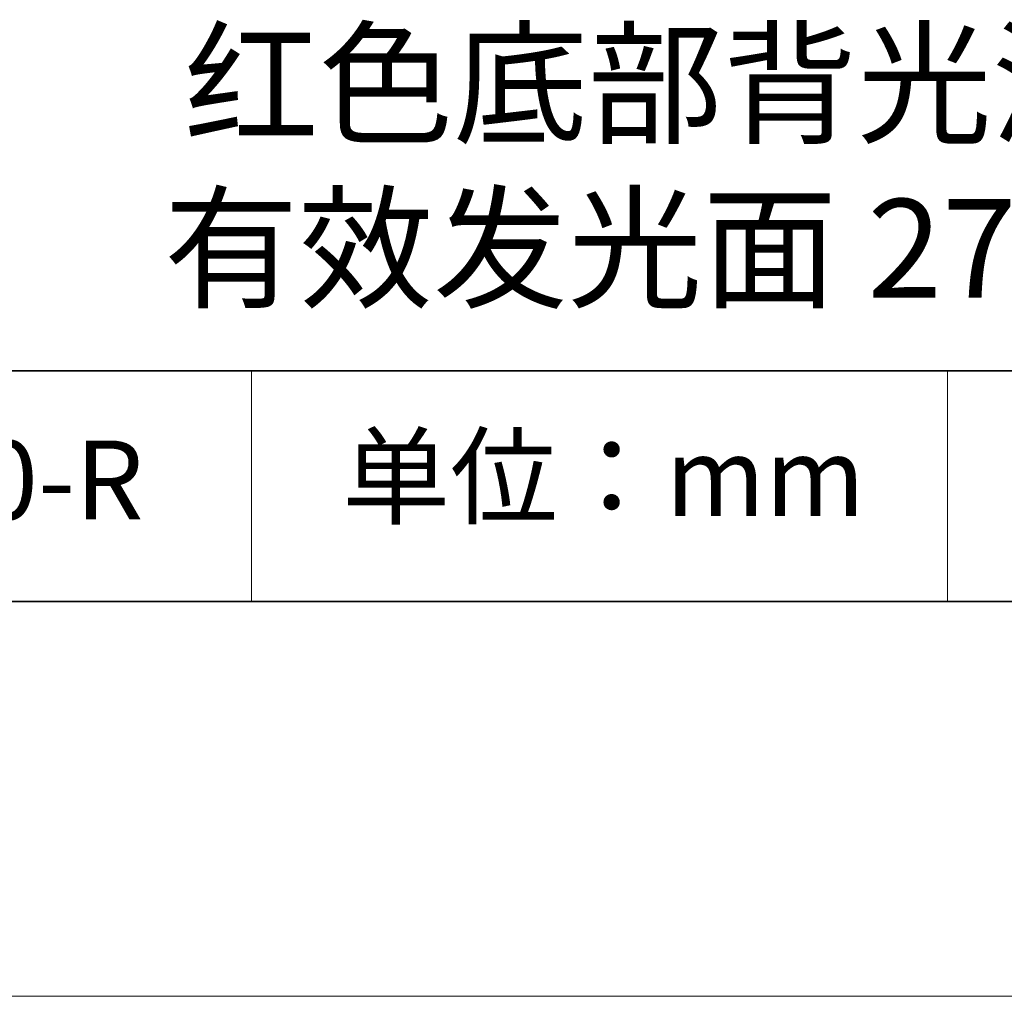
# Model space of a CAD drawing. Units: millimetres. Extents: x 11673 to 11970, y -7568 to -7358.
# Drawn here: x 11910 to 11935, y -7568 to -7543 of the extents above; entities that cross this region are included whole.
import ezdxf

# ---------------------------------------------------------------- set-up
doc = ezdxf.new("R2010")
doc.units = ezdxf.units.MM
doc.header["$LTSCALE"] = 10
doc.layers.add('6文字层', color=3, linetype='Continuous')
doc.layers.add('粗实线层', color=7, linetype='Continuous', lineweight=35)
doc.layers.add('细实线层', color=7, linetype='Continuous', lineweight=18)
doc.styles.get("Standard").update_dxf_attribs({"font": 'simhei.ttf'})

# ---------------------------------------------------------------- blocks, each defined once
blk = doc.blocks.new('*X9')
at = {"layer": '粗实线层'}
blk.add_line((-138.5, -95), (138.5, -95), dxfattribs=at)
at = {"layer": '细实线层'}
blk.add_line((-148.5, -105), (148.5, -105), dxfattribs=at)

msp = doc.modelspace()

# ---------------------------------------------------------------- linework, layer by layer
at = {"layer": '粗实线层'}
for p, q in [((11884.88701, -7551.93677), (11959.88701, -7551.93677)), ((11819.88701, -7557.77778), (11959.88701, -7557.77778))]:
    msp.add_line(p, q, dxfattribs=at)
at = {"layer": '细实线层'}
for p, q in [((11915.9407, -7551.93677), (11915.9407, -7557.77778)), ((11933.57076, -7551.93677), (11933.57076, -7557.77778))]:
    msp.add_line(p, q, dxfattribs=at)

# ---------------------------------------------------------------- block references
at = {"layer": '粗实线层'}
msp.add_blockref('*X9', (11821.38701, -7462.77778), dxfattribs=at)

# ---------------------------------------------------------------- texts
at = {"layer": '6文字层', "attachment_point": 5}
for s, insert, char_height, width in [('{\\fMicrosoft YaHei|b0|i0|c134|p34;红色底部背光源            有效发光面 27*27mm}', (11930.37028, -7546.747), 2.5, 37.4980294), ('{\\fSimSun|b0|i0|c134|p2;单位：mm} ', (11924.86088, -7554.6126), 2, 17.8485577), ('{\\fMicrosoft YaHei|b1|i0|c134|p34;\\H0.91429x;660400-R\\fSimHei|b1|i0|c134|p2;\\H1.0938x; }', (11907.32786, -7554.69876), 2.1875, 17.8485577)]:
    msp.add_mtext(s, dxfattribs=dict(at, insert=insert, char_height=char_height, width=width))

doc.saveas('drawing.dxf')
